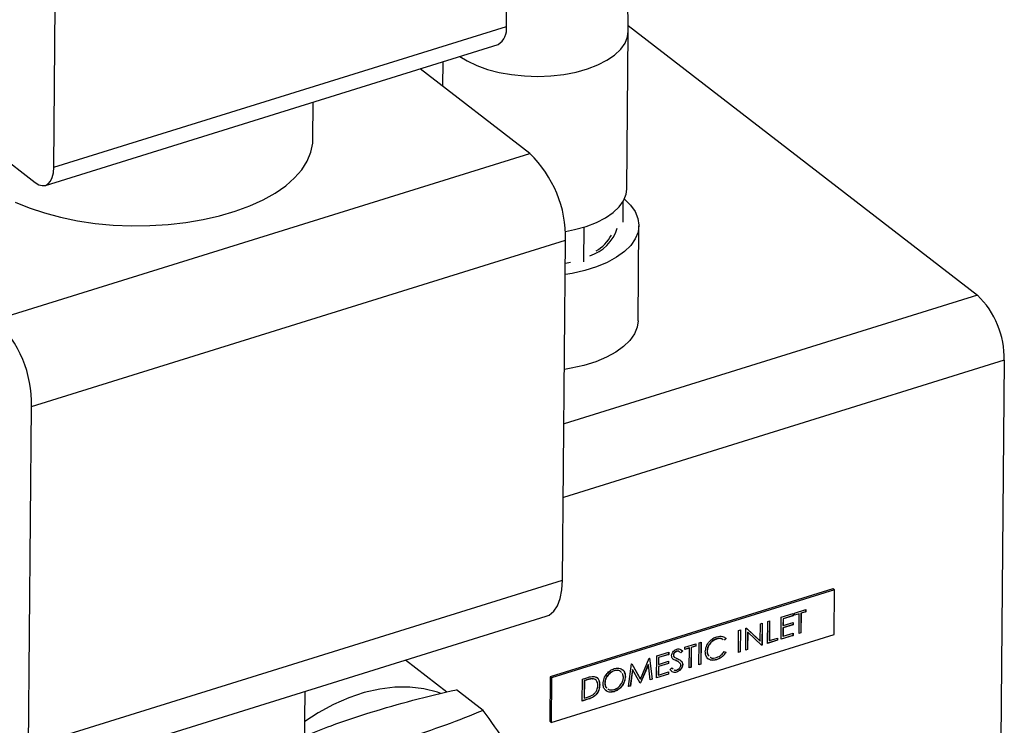
# Model space of a CAD drawing. Extents: x 19.1 to 29.8, y 0.6 to 8.7.
# Drawn here: x 24.5 to 24.6, y 4.9 to 5 of the extents above; entities that cross this region are included whole.
import ezdxf

# ---------------------------------------------------------------- set-up
doc = ezdxf.new("R2010")
doc.units = 0
doc.header["$MEASUREMENT"] = 0
doc.layers.get('0').update_dxf_attribs({"linetype": 'CONTINUOUS'})
doc.layers.add('D7', color=7, linetype='CONTINUOUS')

# ---------------------------------------------------------------- blocks, each defined once
blk = doc.blocks.new('A$C55300C0A')
at = {"color": 7, "linetype": 'CONTINUOUS'}
for p, q in [((3.344070851420952, 1.225169371134257), (3.344261742204367, 1.246490217081972)), ((3.360004239593025, 1.224559387436178), (3.359889896548665, 1.234852927109288)), ((3.249637514015276, 1.230095076458021), (3.282449238109109, 1.204770882051209)), ((3.284868100590948, 1.206760301995394), (3.28505899137437, 1.22808114794311)), ((3.284868100590948, 1.206760301995394), (3.344070851420952, 1.225169371134257)), ((3.359995943232811, 1.225306253267934), (3.405674057660477, 1.190051737333483)), ((3.359819997121207, 1.203914961080231), (3.360004303236941, 1.224500356720388)), ((3.283790630225283, 1.20439713902334), (3.34299338105528, 1.222806208162202)), ((3.335756371929442, 1.220555863381117), (3.335727632003923, 1.217345862805472)), ((3.347122554130209, 1.208551225182913), (3.332771219452496, 1.219627631541083)), ((3.318763298239226, 1.210364548329951), (3.318807357401084, 1.215285574823342)), ((3.277263308150808, 1.186828523599055), (3.347122554130209, 1.208551225182913)), ((3.359335211439536, 1.199563053622616), (3.359359844393246, 1.202314341043979)), ((3.361294755327478, 1.186704392454506), (3.361405853339569, 1.199113077454341)), ((3.35421677106816, 1.194414806396281), (3.354257443756126, 1.198957593108262)), ((3.281963875074865, 1.1754879992901), (3.351823121054267, 1.197210700873957)), ((3.351425362739384, 1.152784544701713), (3.351823121054267, 1.197210700873957)), ((3.351796396640637, 1.194225815507438), (3.352449319279103, 1.194365251643519)), ((3.405674057660477, 1.190051737333483), (3.351608506166059, 1.173240078051816)), ((3.409199482853531, 1.181546344101766), (3.351522300477171, 1.163611649797613)), ((3.409199482853531, 1.181546344101766), (3.408753719224777, 1.131758410460455)), ((3.281566116759976, 1.131061843117855), (3.281963875074865, 1.1754879992901)), ((3.281566116759976, 1.131061843117855), (3.351425362739384, 1.152784544701713)), ((3.386792714232854, 1.151663896878704), (3.349790994964096, 1.140158228666915)), ((3.386980475884187, 1.151518981831054), (3.349978756615428, 1.140013313619266)), ((3.386980475884187, 1.151518981831054), (3.386792714232854, 1.151663896878704)), ((3.386928355829127, 1.14569762343607), (3.386980475884187, 1.151518981831054)), ((3.381773316637407, 1.148486721836147), (3.38323203826242, 1.148940310679111)), ((3.383212776231048, 1.148934321158992), (3.383210324024041, 1.148660430890312)), ((3.38323203826242, 1.148940310679111), (3.383229400607817, 1.148645707521472)), ((3.279411176028646, 1.126335517173746), (3.349270422008054, 1.148058218757604)), ((3.3800042492702, 1.145072247066094), (3.380029966402631, 1.147944627853091)), ((3.380029966402631, 1.147944627853091), (3.381595423756309, 1.14843140612359)), ((3.380257302197784, 1.14774219006187), (3.38024938923396, 1.146858380588948)), ((3.381573709517923, 1.14815152633479), (3.380257302197784, 1.14774219006187)), ((3.380257302197784, 1.14774219006187), (3.380276378781559, 1.14772746669303)), ((3.380276378781559, 1.14772746669303), (3.380268465817736, 1.146843657220107)), ((3.381592786101692, 1.14813680296595), (3.380276378781559, 1.14772746669303)), ((3.381576161724936, 1.14842541660347), (3.381573709517923, 1.14815152633479)), ((3.381573709517923, 1.14815152633479), (3.381592786101692, 1.14813680296595)), ((3.381595423756309, 1.14843140612359), (3.381592786101692, 1.14813680296595)), ((3.381770678982789, 1.148192118678506), (3.381773316637407, 1.148486721836147)), ((3.382375514778538, 1.148380192101198), (3.381770678982789, 1.148192118678506)), ((3.382356438194762, 1.14839491547004), (3.381770864430393, 1.148212831567467)), ((3.382352435300717, 1.145802414471841), (3.382375514778538, 1.148380192101198)), ((3.382356438194762, 1.14839491547004), (3.382375514778538, 1.148380192101198)), ((3.3826054882283, 1.148472357467619), (3.38258240875048, 1.145894579838261)), ((3.382624564812076, 1.148457634098778), (3.382601485334256, 1.145879856469421)), ((3.383210324024041, 1.148660430890312), (3.3826054882283, 1.148472357467619)), ((3.3826054882283, 1.148472357467619), (3.382624564812076, 1.148457634098778)), ((3.383229400607817, 1.148645707521472), (3.382624564812076, 1.148457634098778)), ((3.383210324024041, 1.148660430890312), (3.383229400607817, 1.148645707521472)), ((3.374444129936094, 1.146207714478812), (3.374693179969633, 1.146285156476391)), ((3.37467391793826, 1.146279166956272), (3.374648386253426, 1.143427499058233)), ((3.374693179969633, 1.146285156476391), (3.374667462837209, 1.143412775689392)), ((3.3753790343616, 1.143634038539619), (3.375404751494031, 1.146506419326617)), ((3.375404751494031, 1.146506419326617), (3.375457007527856, 1.146522668317181)), ((3.375454543220968, 1.146521902042045), (3.377251098541798, 1.144846755251741)), ((3.375457007527856, 1.146522668317181), (3.377270175125574, 1.1448320318829)), ((3.377270175125574, 1.1448320318829), (3.377290416033688, 1.147092765879719)), ((3.377290416033688, 1.147092765879719), (3.377539466067233, 1.147170207877298)), ((3.377520204035861, 1.147164218357178), (3.377494672351027, 1.14431255045914)), ((3.377539466067233, 1.147170207877298), (3.377513748934803, 1.144297827090299)), ((3.378225320459201, 1.144519089940526), (3.378251037591625, 1.147391470727524)), ((3.378251037591625, 1.147391470727524), (3.37850008762517, 1.147468912725103)), ((3.378480825593797, 1.147462923204984), (3.378457931563574, 1.144905858464587)), ((3.37850008762517, 1.147468912725103), (3.378477008147343, 1.144891135095746)), ((3.38024675157935, 1.146563777431308), (3.380236860374566, 1.145459015590155)), ((3.381563158899482, 1.146973113704226), (3.38024675157935, 1.146563777431308)), ((3.38024675157935, 1.146563777431308), (3.380265828163125, 1.146549054062466)), ((3.38024938923396, 1.146858380588948), (3.380268465817736, 1.146843657220107)), ((3.380265828163125, 1.146549054062466), (3.380255936958349, 1.145444292221312)), ((3.381582235483265, 1.146958390335386), (3.380265828163125, 1.146549054062466)), ((3.380268465817736, 1.146843657220107), (3.381584873137868, 1.147252993493026)), ((3.381565611106502, 1.147247003972907), (3.381563158899482, 1.146973113704226)), ((3.381563158899482, 1.146973113704226), (3.381582235483265, 1.146958390335386)), ((3.381584873137868, 1.147252993493026), (3.381582235483265, 1.146958390335386)), ((3.349926636560376, 1.134191955224282), (3.386928355829127, 1.14569762343607)), ((3.371560111556164, 1.145111248230463), (3.37157918813994, 1.145096524861622)), ((3.372783719917251, 1.145186469830414), (3.372564255637158, 1.144946089044852)), ((3.372802796501027, 1.145171746461574), (3.372583332220934, 1.144931365676011)), ((3.372783719917251, 1.145186469830414), (3.372802796501027, 1.145171746461574)), ((3.374418412803664, 1.143335333691813), (3.374444129936094, 1.146207714478812)), ((3.37562920235446, 1.145981759331728), (3.37560900781137, 1.14372620390604)), ((3.375648278938236, 1.145967035962888), (3.375628084395146, 1.143711480537198)), ((3.37562920235446, 1.145981759331728), (3.375648278938236, 1.145967035962888)), ((3.37745704557895, 1.144280195206922), (3.375648278938236, 1.145967035962888)), ((3.378477008147343, 1.144891135095746), (3.379544365433944, 1.145223029371086)), ((3.379525103402571, 1.145217039850967), (3.379522651195565, 1.144943149582287)), ((3.379544365433944, 1.145223029371086), (3.37954172777934, 1.144928426213446)), ((3.381569706623878, 1.145559025336591), (3.3800042492702, 1.145072247066094)), ((3.381550630040103, 1.145573748705433), (3.38000443471779, 1.145092959955053)), ((3.380236860374566, 1.145459015590155), (3.380255936958349, 1.145444292221312)), ((3.380255936958349, 1.145444292221312), (3.381572344278482, 1.145853628494232)), ((3.381553082247109, 1.145847638974112), (3.381550630040103, 1.145573748705433)), ((3.381550630040103, 1.145573748705433), (3.381569706623878, 1.145559025336591)), ((3.381572344278482, 1.145853628494232), (3.381569706623878, 1.145559025336591)), ((3.382601485334256, 1.145879856469421), (3.382352435300717, 1.145802414471841)), ((3.38258240875048, 1.145894579838261), (3.382352620748307, 1.145823127360802)), ((3.38258240875048, 1.145894579838261), (3.382601485334256, 1.145879856469421)), ((3.366843273270291, 1.143743759532845), (3.367092172904222, 1.143530870990262)), ((3.367396934189934, 1.143722609103926), (3.367399571844544, 1.144017212261567)), ((3.368001769985668, 1.143910682526619), (3.367396934189934, 1.143722609103926)), ((3.367982693401899, 1.14392540589546), (3.367397119637531, 1.143743321992887)), ((3.367399571844544, 1.144017212261567), (3.368858293469557, 1.144470801104532)), ((3.367978690507854, 1.141332904897261), (3.368001769985668, 1.143910682526619)), ((3.367982693401899, 1.14392540589546), (3.368001769985668, 1.143910682526619)), ((3.368231743435437, 1.14400284789304), (3.368208663957617, 1.141425070263682)), ((3.368250820019213, 1.143988124524199), (3.368227740541393, 1.141410346894841)), ((3.368836579231171, 1.144190921315732), (3.368231743435437, 1.14400284789304)), ((3.368231743435437, 1.14400284789304), (3.368250820019213, 1.143988124524199)), ((3.368855655814954, 1.144176197946891), (3.368250820019213, 1.143988124524199)), ((3.368839031438192, 1.144464811584412), (3.368836579231171, 1.144190921315732)), ((3.368836579231171, 1.144190921315732), (3.368855655814954, 1.144176197946891)), ((3.368858293469557, 1.144470801104532), (3.368855655814954, 1.144176197946891)), ((3.36925951925177, 1.14173117802767), (3.369285236384201, 1.144603558814668)), ((3.369285236384201, 1.144603558814668), (3.369534286417739, 1.144681000812247)), ((3.369515024386374, 1.144675011292128), (3.369489492701533, 1.14182334339409)), ((3.369534286417739, 1.144681000812247), (3.369508569285316, 1.141808620025249)), ((3.375628084395146, 1.143711480537198), (3.3753790343616, 1.143634038539619)), ((3.37560900781137, 1.14372620390604), (3.375379219809197, 1.14365475142858)), ((3.37560900781137, 1.14372620390604), (3.375628084395146, 1.143711480537198)), ((3.377251098541798, 1.144846755251741), (3.377270175125574, 1.1448320318829)), ((3.377494672351027, 1.14431255045914), (3.377440435575863, 1.144295685557935)), ((3.377513748934803, 1.144297827090299), (3.37745704557895, 1.144280195206922)), ((3.377494672351027, 1.14431255045914), (3.377513748934803, 1.144297827090299)), ((3.37954172777934, 1.144928426213446), (3.378225320459201, 1.144519089940526)), ((3.379522651195565, 1.144943149582287), (3.378225505906798, 1.144539802829487)), ((3.378457931563574, 1.144905858464587), (3.378477008147343, 1.144891135095746)), ((3.379522651195565, 1.144943149582287), (3.37954172777934, 1.144928426213446)), ((3.361596951971933, 1.139862626342349), (3.362761014969863, 1.142574855056652)), ((3.362761014969863, 1.142574855056652), (3.362797149461343, 1.142586091060765)), ((3.362780545220701, 1.142580927979496), (3.363120927558164, 1.139843040884561)), ((3.362797149461343, 1.142586091060765), (3.36314000414194, 1.13982831751572)), ((3.363709261361464, 1.140005327795902), (3.363734978493888, 1.1428777085829)), ((3.363734978493888, 1.1428777085829), (3.365300435847566, 1.143364486853399)), ((3.36396231428904, 1.142675270791679), (3.363954401325216, 1.141791461318757)), ((3.36527872160918, 1.143084607064599), (3.36396231428904, 1.142675270791679)), ((3.36396231428904, 1.142675270791679), (3.363981390872823, 1.142660547422838)), ((3.363981390872823, 1.142660547422838), (3.363973477908999, 1.141776737949916)), ((3.365297798192955, 1.143069883695758), (3.363981390872823, 1.142660547422838)), ((3.3652811738162, 1.143358497333279), (3.36527872160918, 1.143084607064599)), ((3.36527872160918, 1.143084607064599), (3.365297798192955, 1.143069883695758)), ((3.365300435847566, 1.143364486853399), (3.365297798192955, 1.143069883695758)), ((3.3658886213599, 1.142468519325443), (3.365818566408443, 1.142515145141045)), ((3.365916539539889, 1.142993743646501), (3.365935616123664, 1.142979020277659)), ((3.36632672536031, 1.143483929111686), (3.366345801944085, 1.143469205742845)), ((3.367092172904222, 1.143530870990262), (3.366865445664146, 1.143284215226331)), ((3.367111249487998, 1.143516147621422), (3.366884522247922, 1.143269491857491)), ((3.367092172904222, 1.143530870990262), (3.367111249487998, 1.143516147621422)), ((3.370320632762464, 1.143511109081389), (3.37033970934624, 1.143496385712547)), ((3.372570143947897, 1.143458349887807), (3.372786532681502, 1.143355218788385)), ((3.374667462837209, 1.143412775689392), (3.374418412803664, 1.143335333691813)), ((3.374648386253426, 1.143427499058233), (3.37441859825126, 1.143356046580775)), ((3.374648386253426, 1.143427499058233), (3.374667462837209, 1.143412775689392)), ((3.336298807361992, 1.138162944650206), (3.330885054204671, 1.142341296785385)), ((3.360044668010801, 1.138865824117233), (3.360436733295245, 1.141852120699778)), ((3.360560026791177, 1.141112391504651), (3.360276309206327, 1.138958508068459)), ((3.360436733295245, 1.141852120699778), (3.360472311871469, 1.14186318384229)), ((3.360463119153884, 1.141860325370831), (3.361577875388164, 1.139877349711189)), ((3.360472311871469, 1.14186318384229), (3.361596951971933, 1.139862626342349)), ((3.360560026791177, 1.141112391504651), (3.36057910337496, 1.141097668135811)), ((3.362623542998584, 1.141749450595971), (3.361603278916277, 1.139371128711812)), ((3.36264261958236, 1.141734727227131), (3.36162235550006, 1.13935640534297)), ((3.362623542998584, 1.141749450595971), (3.36264261958236, 1.141734727227131)), ((3.362889842277895, 1.139750529794937), (3.36264261958236, 1.141734727227131)), ((3.363951763670613, 1.141496858161116), (3.36394187246583, 1.140392096319962)), ((3.365268170990753, 1.141906194434035), (3.363951763670613, 1.141496858161116)), ((3.363951763670613, 1.141496858161116), (3.363970840254382, 1.141482134792274)), ((3.363954401325216, 1.141791461318757), (3.363973477908999, 1.141776737949916)), ((3.363970840254382, 1.141482134792274), (3.363960949049606, 1.140377372951122)), ((3.365287247574528, 1.141891471065194), (3.363970840254382, 1.141482134792274)), ((3.363973477908999, 1.141776737949916), (3.365289885229132, 1.142186074222836)), ((3.365270623197759, 1.142180084702715), (3.365268170990753, 1.141906194434035)), ((3.365268170990753, 1.141906194434035), (3.365287247574528, 1.141891471065194)), ((3.365289885229132, 1.142186074222836), (3.365287247574528, 1.141891471065194)), ((3.365493151229856, 1.141112592032422), (3.365729050839107, 1.1413311150168)), ((3.365709974255324, 1.14134583838564), (3.365849595897515, 1.141210902805736)), ((3.365729050839107, 1.1413311150168), (3.365868672481291, 1.141196179436895)), ((3.366269807102398, 1.142265851509319), (3.366288883686174, 1.142251128140478)), ((3.366785106685619, 1.141948687735398), (3.366729607974605, 1.141988897081506)), ((3.367112028586178, 1.141785823122773), (3.367131105169953, 1.141771099753933)), ((3.368227740541393, 1.141410346894841), (3.367978690507854, 1.141332904897261)), ((3.368208663957617, 1.141425070263682), (3.367978875955444, 1.141353617786223)), ((3.368208663957617, 1.141425070263682), (3.368227740541393, 1.141410346894841)), ((3.369508569285316, 1.141808620025249), (3.36925951925177, 1.14173117802767)), ((3.369489492701533, 1.14182334339409), (3.369259704699367, 1.14175189091663)), ((3.369489492701533, 1.14182334339409), (3.369508569285316, 1.141808620025249)), ((3.371554614369657, 1.142392046316744), (3.371573690953426, 1.142377322947903)), ((3.349790994964096, 1.140158228666915), (3.349738874909043, 1.134336870271931)), ((3.349978756615428, 1.140013313619266), (3.349790994964096, 1.140158228666915)), ((3.349978756615428, 1.140013313619266), (3.349926636560376, 1.134191955224282)), ((3.353996310053411, 1.136985089890307), (3.354022027185835, 1.139857470677305)), ((3.354022027185835, 1.139857470677305), (3.354582389761305, 1.140031715171859)), ((3.355296542000048, 1.139900321454447), (3.355315618583816, 1.139885598085606)), ((3.358158106626306, 1.140943900735725), (3.358177183210081, 1.140929177366883)), ((3.359381549083849, 1.140093540993394), (3.359272437814298, 1.140584949891475)), ((3.359611517381943, 1.140185130963022), (3.359630593965719, 1.140170407594181)), ((3.36057910337496, 1.141097668135811), (3.360295385790103, 1.138943784699618)), ((3.361566208059457, 1.139338946321195), (3.36057910337496, 1.141097668135811)), ((3.361577875388164, 1.139877349711189), (3.361596951971933, 1.139862626342349)), ((3.363120927558164, 1.139843040884561), (3.362887364711796, 1.13977041462097)), ((3.36314000414194, 1.13982831751572), (3.362889842277895, 1.139750529794937)), ((3.363120927558164, 1.139843040884561), (3.36314000414194, 1.13982831751572)), ((3.365274718715142, 1.140492106066399), (3.363709261361464, 1.140005327795902)), ((3.365255642131359, 1.140506829435241), (3.363709446809054, 1.140026040684861)), ((3.36394187246583, 1.140392096319962), (3.363960949049606, 1.140377372951122)), ((3.363960949049606, 1.140377372951122), (3.365277356369745, 1.140786709224041)), ((3.365258094338373, 1.140780719703921), (3.365255642131359, 1.140506829435241)), ((3.365255642131359, 1.140506829435241), (3.365274718715142, 1.140492106066399)), ((3.365277356369745, 1.140786709224041), (3.365274718715142, 1.140492106066399)), ((3.366312333529748, 1.140761961412339), (3.366331410113517, 1.140747238043498)), ((3.354249362980994, 1.139655032886084), (3.354228921157784, 1.137371858414368)), ((3.35426843956477, 1.139640309517244), (3.35424799774156, 1.137357135045526)), ((3.35444448923495, 1.139715707308295), (3.354249362980994, 1.139655032886084)), ((3.354249362980994, 1.139655032886084), (3.35426843956477, 1.139640309517244)), ((3.354463565818733, 1.139700983939455), (3.35426843956477, 1.139640309517244)), ((3.35444448923495, 1.139715707308295), (3.354463565818733, 1.139700983939455)), ((3.356266796358767, 1.13910779477546), (3.35628587294255, 1.139093071406618)), ((3.356943010828722, 1.139342736545243), (3.356962087412498, 1.139328013176401)), ((3.360295385790103, 1.138943784699618), (3.360044668010801, 1.138865824117233)), ((3.360276309206327, 1.138958508068459), (3.360047495214197, 1.138887358458988)), ((3.360276309206327, 1.138958508068459), (3.360295385790103, 1.138943784699618)), ((3.361603278916277, 1.139371128711812), (3.361556337677641, 1.139356532354456)), ((3.36162235550006, 1.13935640534297), (3.361566208059457, 1.139338946321195)), ((3.361603278916277, 1.139371128711812), (3.36162235550006, 1.13935640534297)), ((3.317581780200115, 1.119983632730418), (3.317745372894166, 1.13825551870385)), ((3.341043291102267, 1.135764794564837), (3.337545379656262, 1.138464493892523)), ((3.354856310950481, 1.137252506788198), (3.353996310053411, 1.136985089890307)), ((3.354837234366698, 1.137267230157039), (3.353996495501008, 1.137005802779268)), ((3.354228921157784, 1.137371858414368), (3.35424799774156, 1.137357135045526)), ((3.35424799774156, 1.137357135045526), (3.354566537181782, 1.137456184743324)), ((3.354837234366698, 1.137267230157039), (3.354856310950481, 1.137252506788198)), ((3.358143714795744, 1.138221933036378), (3.358162791379527, 1.138207209667536)), ((3.349926636560376, 1.134191955224282), (3.349738874909043, 1.134336870271931))]:
    blk.add_line(p, q, dxfattribs=at)
at = {"color": 7, "linetype": 'CONTINUOUS', "flags": 128}
for points in [[(3.33798720732927, 1.221249540660248), (3.33893417583036, 1.220658882930377), (3.340183123821916, 1.220062234191245), (3.341589144108838, 1.219558139174619), (3.343123614172725, 1.219156859801344), (3.344755296628115, 1.218866564962268), (3.346450975125606, 1.218693164223173), (3.348176130540907, 1.21864018752306), (3.349895643684718, 1.218708713314771), (3.351574510228083, 1.2188973466108), (3.353178553289638, 1.219202247381212), (3.354675119178339, 1.219617208725584), (3.356033742128403, 1.220133783227593), (3.357226764494541, 1.220741454920057), (3.358229899781747, 1.221427853359697), (3.359022727048391, 1.222179005453692), (3.359589106617648, 1.222979619911551), (3.359917508634794, 1.223813398531695), (3.360004239593025, 1.224559387436178)], [(3.33798720732927, 1.221249540660248), (3.33893417583036, 1.220658882930377), (3.340183123821916, 1.220062234191245), (3.341589144108838, 1.219558139174619), (3.343123614172725, 1.219156859801344), (3.344755296628115, 1.218866564962268), (3.346450975125606, 1.218693164223173), (3.348176130540907, 1.21864018752306), (3.349895643684718, 1.218708713314771), (3.351574510228083, 1.2188973466108), (3.353178553289638, 1.219202247381212), (3.354675119178339, 1.219617208725584), (3.356033742128403, 1.220133783227593), (3.357226764494541, 1.220741454920057), (3.358229899781747, 1.221427853359697), (3.359022727048391, 1.222179005453692), (3.359589106617648, 1.222979619911551), (3.359917508634794, 1.223813398531695), (3.360004303236941, 1.224500356720388)], [(3.279801051092619, 1.202216157007526), (3.281649261587219, 1.201452615515949), (3.283644303110449, 1.20078575048329), (3.285765027725866, 1.200222630844794), (3.287988955224968, 1.199769225808715), (3.290292511423011, 1.199430341581228), (3.292651278051252, 1.199209570419451), (3.295040251596618, 1.19910925255262), (3.297434108345229, 1.199130451375077), (3.299807472820049, 1.199272942174034), (3.302135186767188, 1.199535214511575), (3.304392575839756, 1.199914488235671), (3.306555711152015, 1.200406742950499), (3.308601662931522, 1.201006760633622), (3.310508743580449, 1.201708180948332), (3.312256737569484, 1.2025035686648), (3.313827115727491, 1.203384492475361), (3.315203231655346, 1.204341614368477), (3.316370498181854, 1.205364788613976), (3.317316541991474, 1.206443169310321), (3.318031334784465, 1.207565325353859), (3.318507299579394, 1.20871936161137), (3.318739391031045, 1.209893045011433), (3.318763298239226, 1.210364548329951)], [(3.282449238109109, 1.204770882051209), (3.28291510408139, 1.204485423027024), (3.283364384812259, 1.204358112676776), (3.28377981469518, 1.204393843465833), (3.284145428992723, 1.204591242280005), (3.28444717735249, 1.204942723193566), (3.284673463754217, 1.205434778992124), (3.284815592138401, 1.206048500247285), (3.284868100590948, 1.206760301995394)], [(3.35178156619962, 1.198374432672698), (3.35299424717391, 1.198616851741055), (3.354490813062597, 1.199031813085427), (3.355849436012669, 1.199548387587436), (3.3570424583788, 1.200156059279899), (3.35804559366602, 1.200842457719539), (3.358838420932656, 1.201593609813534), (3.35940480050192, 1.202394224271393), (3.35973320251906, 1.203228002891538), (3.359819997121207, 1.203914961080231)], [(3.3595058234052, 1.20259229636737), (3.360292990301403, 1.201820723662358), (3.360902264633857, 1.200963390559544), (3.361275440975099, 1.200075232877795), (3.361405859984487, 1.199172099811986), (3.361291194331706, 1.19827010779307), (3.360933490228049, 1.197385352889992), (3.360339130911719, 1.19653362357496), (3.359518722738798, 1.195730118977779), (3.358486905912564, 1.194989177657019), (3.357262093228726, 1.194324021728103), (3.355866141498652, 1.19374652091434), (3.354323961514027, 1.193266980731434), (3.352663073513206, 1.192893958585308), (3.351783160498641, 1.192747453171436)], [(3.361294755327478, 1.186704392454506), (3.361180096319615, 1.185861422793235), (3.360822392215965, 1.184976667890159), (3.360228032899627, 1.184124938575127), (3.359407624726707, 1.183321433977945), (3.358375807900472, 1.182580492657185), (3.357150995216642, 1.181915336728269), (3.35575504348656, 1.181337835914506), (3.354212863501928, 1.180858295731599), (3.352551975501115, 1.180485273585474), (3.351672062486557, 1.180338768171603)], [(3.349270422008054, 1.148058218757604), (3.34966923013998, 1.148231730238279), (3.350265512800021, 1.148722149443654), (3.350752128827359, 1.149447843001238), (3.351114292640233, 1.150386761079502), (3.35134100007447, 1.151510375127754), (3.351425362739384, 1.152784544701713)], [(3.335476736029214, 1.137990186896338), (3.335065263115368, 1.138128837010142), (3.333289815914668, 1.138568732258727), (3.331423261482612, 1.138785670377613), (3.329485385760528, 1.138777351768773), (3.32749673071315, 1.13854386461153), (3.325478376578708, 1.138087683927835), (3.323451718413125, 1.13741364534642), (3.321438239297137, 1.136528893843929), (3.319459282610268, 1.135442808006389), (3.317709885131976, 1.134291843260036)]]:
    blk.add_lwpolyline(points, dxfattribs=at)
at = {"color": 7, "linetype": 'CONTINUOUS'}
for centre, radius, start, end in [((3.341725628905252, 1.224811447004972), 0.002372378201397035, 302.3018939294712, 8.677431484728762), ((3.336535596182152, 1.197518568186351), 0.01529062454570289, 358.8463067916121, 46.18101352482589), ((3.353326938953913, 1.200418013299129), 0.005482158074726546, 287.6858885879917, 342.6467994723318), ((3.353217574359419, 1.200389542466625), 0.005230802882226553, 299.5046993621826, 331.2446666757144), ((3.397621523256788, 1.181730690424128), 0.01157942710112879, 359.087803535611, 45.93951678082561), ((3.266676350202744, 1.175795866602492), 0.01529062454570723, 358.8463067916176, 46.18101352481457)]:
    blk.add_arc(centre, radius, start, end, dxfattribs=at)
for points, knots in [([(3.370090834469451, 1.143438507205905), (3.370118193430599, 1.143671529873332), (3.370172916822163, 1.144137621791383), (3.370587863485831, 1.144758394122798), (3.371084598670237, 1.145197352722742), (3.371426374785564, 1.145329729802905), (3.371597391421645, 1.145395968144112)], [0, 0, 0, 0, 0.2795118744099431, 0.5590796256046832, 0.7793739356691789, 1, 1, 1, 1]), ([(3.371560111556164, 1.145111248230463), (3.371382699539602, 1.145035155412972), (3.371027997785369, 1.144883022223963), (3.370611968883317, 1.144442773662704), (3.370362381370867, 1.143956333224216), (3.370334552076038, 1.143659550303555), (3.370320632762464, 1.143511109081389)], [0, 0, 0, 0, 0.279855840675978, 0.5595187944041325, 0.7796855413573314, 1, 1, 1, 1]), ([(3.37157918813994, 1.145096524861622), (3.371401776123378, 1.145020432044132), (3.371047074369145, 1.144868298855122), (3.370631045467093, 1.144428050293864), (3.370381457954643, 1.143941609855374), (3.370353628659814, 1.143644826934714), (3.37033970934624, 1.143496385712547)], [0, 0, 0, 0, 0.2798558406759787, 0.5595187944041331, 0.7796855413573317, 1, 1, 1, 1]), ([(3.372395420265576, 1.145021650221628), (3.372287570293594, 1.145088284008851), (3.37205223401196, 1.145233683654566), (3.37173303043523, 1.145154268816183), (3.371560111556164, 1.145111248230463)], [0, 0, 0, 0, 0.4582802584975185, 1, 1, 1, 1]), ([(3.372414496849359, 1.145006926852788), (3.372306646877377, 1.145073560640011), (3.372071310595729, 1.145218960285725), (3.371752107019006, 1.145139545447343), (3.37157918813994, 1.145096524861622)], [0, 0, 0, 0, 0.4582802584975194, 1, 1, 1, 1]), ([(3.371597391421645, 1.145395968144112), (3.371863561491296, 1.145448300063069), (3.372339275897886, 1.145541830668539), (3.372661057167733, 1.145284914006669), (3.372802796501027, 1.145171746461573)], [0, 0, 0, 0, 0.5595165207575974, 1, 1, 1, 1]), ([(3.36568645790507, 1.142889494947442), (3.365699392925876, 1.142995218751879), (3.365725248769429, 1.143206550313641), (3.365916794068482, 1.143486924419421), (3.366144484677136, 1.143679961590983), (3.366298980120376, 1.143741619850085), (3.366376235361358, 1.143772451980573)], [0, 0, 0, 0, 0.279552625622455, 0.5587984019499319, 0.779377727487263, 1, 1, 1, 1]), ([(3.366376235361358, 1.143772451980573), (3.366461601709972, 1.143790385690231), (3.366632334810248, 1.143826253194224), (3.366898288232292, 1.143740387884351), (3.367030431678394, 1.143601245761995), (3.367111249487998, 1.143516147621422)], [0, 0, 0, 0, 0.2797499242147518, 0.5595011693086785, 0.9999999999999999, 0.9999999999999999, 0.9999999999999999, 0.9999999999999999]), ([(3.365837642992219, 1.142500421772204), (3.365789406484978, 1.142559723407195), (3.365703245318159, 1.142665649361581), (3.365691588683866, 1.142821080464586), (3.36568645790507, 1.142889494947442)], [0, 0, 0, 0, 0.5598404596406685, 1, 1, 1, 1]), ([(3.366288883686174, 1.142251128140478), (3.366198999326116, 1.142289173443408), (3.366038609739277, 1.142357061454343), (3.365899009490036, 1.142456645770637), (3.365837642992219, 1.142500421772204)], [0, 0, 0, 0, 0.5604126915225411, 1, 1, 1, 1]), ([(3.36632672536031, 1.143483929111686), (3.366270340889969, 1.143461919828626), (3.36615769610323, 1.14341794972512), (3.366021387809724, 1.143286279188175), (3.365931375891741, 1.143135581714519), (3.365921485673901, 1.1430410295359), (3.365916539539889, 1.142993743646501)], [0, 0, 0, 0, 0.2802742650356741, 0.5599313893784383, 0.7799200827089038, 1, 1, 1, 1]), ([(3.365916539539889, 1.142993743646501), (3.365919432932486, 1.142954668493203), (3.365925218490631, 1.142876534757927), (3.36598413904747, 1.142763078684135), (3.366053628446664, 1.142711201079575), (3.366096112831656, 1.14267948418246)], [0, 0, 0, 0, 0.2799464048566875, 0.5597740877081823, 1, 1, 1, 1]), ([(3.366345801944085, 1.143469205742845), (3.366289417473752, 1.143447196459784), (3.366176772687005, 1.143403226356279), (3.366040464393492, 1.143271555819333), (3.365950452475516, 1.143120858345679), (3.365940562257677, 1.143026306167059), (3.365935616123664, 1.142979020277659)], [0, 0, 0, 0, 0.2802742650356715, 0.5599313893784363, 0.7799200827089039, 1, 1, 1, 1]), ([(3.365935616123664, 1.142979020277659), (3.365938509516262, 1.142939945124362), (3.365944295074407, 1.142861811389086), (3.366003215631252, 1.142748355315293), (3.36607270503044, 1.142696477710733), (3.366115189415439, 1.142664760813619)], [0, 0, 0, 0, 0.2799464048566714, 0.5597740877081933, 1, 1, 1, 1]), ([(3.366269807102398, 1.142265851509319), (3.366178654632719, 1.142301963398569), (3.366075883642068, 1.14234267819923), (3.365986248275675, 1.142403420129447), (3.365976114770312, 1.142410287158616)], [0, 0, 0, 0, 0.8869474653816813, 1, 1, 1, 1]), ([(3.366115189415439, 1.142664760813619), (3.366183154586949, 1.142631046519503), (3.366304541388047, 1.142570832291795), (3.366430301758669, 1.142518020782592), (3.366485648170922, 1.14249477874263)], [0, 0, 0, 0, 0.5599057797397021, 1, 1, 1, 1]), ([(3.366759476223564, 1.143365790805487), (3.366712879058568, 1.143411724874398), (3.366635290366823, 1.143488209448383), (3.366475077445479, 1.143517838642484), (3.366376185234884, 1.143495234386825), (3.36632672536031, 1.143483929111686)], [0, 0, 0, 0, 0.4290814425772396, 0.7144612292905986, 1, 1, 1, 1]), ([(3.366778552807332, 1.143351067436646), (3.366731955642344, 1.143397001505558), (3.366654366950598, 1.143473486079542), (3.366494154029255, 1.143503115273641), (3.366395261818667, 1.143480511017985), (3.366345801944085, 1.143469205742845)], [0, 0, 0, 0, 0.4290814425772367, 0.7144612292905954, 1, 1, 1, 1]), ([(3.366485648170922, 1.14249477874263), (3.366658394951287, 1.14241551747826), (3.366899044479069, 1.142305100451667), (3.367102268423714, 1.142023532920878), (3.367121499509722, 1.14185518646793), (3.367131105169953, 1.141771099753933)], [0, 0, 0, 0, 0.5601153992619313, 0.7802837543288855, 1, 1, 1, 1]), ([(3.370433558853776, 1.14252372230957), (3.370320305908336, 1.142661989550168), (3.370117717097884, 1.142909324360668), (3.370099061190473, 1.143276564721405), (3.370090834469451, 1.143438507205905)], [0, 0, 0, 0, 0.5590286313439939, 1, 1, 1, 1]), ([(3.370320632762464, 1.143511109081389), (3.370331134021981, 1.143322736702753), (3.370346286938855, 1.143050922546373), (3.370525778915102, 1.14291375312999), (3.370580879538963, 1.142871644727296)], [0, 0, 0, 0, 0.6930190139650881, 1, 1, 1, 1]), ([(3.37033970934624, 1.143496385712547), (3.37035021060575, 1.143308013333912), (3.370365363522637, 1.143036199177531), (3.370544855498878, 1.142899029761149), (3.370599956122732, 1.142856921358454)], [0, 0, 0, 0, 0.6930190139650676, 1, 1, 1, 1]), ([(3.371554614369657, 1.142392046316744), (3.371309344665647, 1.142337231394539), (3.37087120939583, 1.142239313264669), (3.370554081032111, 1.142447015780112), (3.370414482270007, 1.142538445678412)], [0, 0, 0, 0, 0.559803606113093, 1, 1, 1, 1]), ([(3.371573690953426, 1.142377322947903), (3.371328421249416, 1.142322508025699), (3.370890285979598, 1.142224589895828), (3.37057315761588, 1.142432292411271), (3.370433558853776, 1.14252372230957)], [0, 0, 0, 0, 0.5598036061130816, 1, 1, 1, 1]), ([(3.370729916712506, 1.142736330552804), (3.370748726730397, 1.142717281792139), (3.370853295036781, 1.142611386271268), (3.371160300179369, 1.142579698351491), (3.371436466504186, 1.14264082139059), (3.371574660862279, 1.142671407520738)], [0, 0, 0, 0, 0.09875848660362654, 0.5490163671573846, 0.9999999999999999, 0.9999999999999999, 0.9999999999999999, 0.9999999999999999]), ([(3.372767456097726, 1.143369942157226), (3.372680977640385, 1.143241900063704), (3.372508028584626, 1.142985827512754), (3.372094356829436, 1.142613763542955), (3.371759186891985, 1.142476081306744), (3.371554614369657, 1.142392046316744)], [0, 0, 0, 0, 0.2804102852910093, 0.5607950877120494, 1, 1, 1, 1]), ([(3.372786532681502, 1.143355218788385), (3.372700054224168, 1.143227176694864), (3.372527105168402, 1.142971104143913), (3.372113433413219, 1.142599040174114), (3.371778263475761, 1.142461357937901), (3.371573690953426, 1.142377322947903)], [0, 0, 0, 0, 0.2804102852910035, 0.5607950877120357, 1, 1, 1, 1]), ([(3.371574660862279, 1.142671407520738), (3.371789488315898, 1.142765232399101), (3.372173951690257, 1.142933144966723), (3.372448850816852, 1.143297559897364), (3.372570143947897, 1.143458349887807)], [0, 0, 0, 0, 0.5587722211064955, 1, 1, 1, 1]), ([(3.356713027075621, 1.139249420385237), (3.35674064337617, 1.139479019983159), (3.356795862627521, 1.139938108190326), (3.357180185194444, 1.1405610468209), (3.357662334898244, 1.141010924184605), (3.357999180817941, 1.14115029670705), (3.358167590729117, 1.141219977569286)], [0, 0, 0, 0, 0.2797310214259313, 0.559326820594752, 0.7796804810103303, 0.9999999999999999, 0.9999999999999999, 0.9999999999999999, 0.9999999999999999]), ([(3.358167590729117, 1.141219977569286), (3.358384839531141, 1.141263981792128), (3.35881920034511, 1.141351962530682), (3.35930184216096, 1.141095534206327), (3.359592513009659, 1.140686908765539), (3.359617896161382, 1.140342630970167), (3.359630593965719, 1.140170407594181)], [0, 0, 0, 0, 0.2797673046326119, 0.5593584545915856, 0.7795711034229511, 1, 1, 1, 1]), ([(3.359130358341368, 1.141128547045756), (3.359184312071399, 1.141106555822461), (3.359377015725677, 1.141028010945418), (3.359568073338764, 1.140692298359874), (3.359597031297113, 1.140354242063093), (3.359611517381943, 1.140185130963022)], [0, 0, 0, 0, 0.1627122580435482, 0.581150676779954, 1, 1, 1, 1]), ([(3.366331410113517, 1.140747238043498), (3.366228829388533, 1.140725955114077), (3.366023702341693, 1.140683396393023), (3.365709345776118, 1.140801547312161), (3.365575186212837, 1.140994566167404), (3.365493151229856, 1.141112592032422)], [0, 0, 0, 0, 0.2798798232940273, 0.5596657815356193, 0.9999999999999999, 0.9999999999999999, 0.9999999999999999, 0.9999999999999999]), ([(3.366641560209516, 1.142053590729843), (3.366596481037234, 1.142088804567847), (3.366484060779769, 1.142176622256904), (3.366350069493222, 1.142232424997261), (3.366269807102398, 1.142265851509319)], [0, 0, 0, 0, 0.4009879829706667, 1, 1, 1, 1]), ([(3.366660636793291, 1.142038867361003), (3.366615557621003, 1.142074081199007), (3.366503137363551, 1.142161898888063), (3.366369146076991, 1.142217701628421), (3.366288883686174, 1.142251128140478)], [0, 0, 0, 0, 0.4009879829706667, 1, 1, 1, 1]), ([(3.367112028586178, 1.141785823122773), (3.367095466605363, 1.141663512676115), (3.367062299976695, 1.141418576686152), (3.36683820582472, 1.141099317869166), (3.366580565109359, 1.140867717285314), (3.366401770142424, 1.140797223655), (3.366312333529748, 1.140761961412339)], [0, 0, 0, 0, 0.2791829157711599, 0.5590850636575965, 0.7794460377649941, 1, 1, 1, 1]), ([(3.367131105169953, 1.141771099753933), (3.367114543189139, 1.141648789307275), (3.367081376560463, 1.14140385331731), (3.366857282408496, 1.141084594500327), (3.366599641693128, 1.140852993916473), (3.3664208467262, 1.140782500286159), (3.366331410113517, 1.140747238043498)], [0, 0, 0, 0, 0.2791829157711598, 0.5590850636575976, 0.7794460377649953, 1, 1, 1, 1]), ([(3.366334047768134, 1.141041841201139), (3.366408719210654, 1.141072781566975), (3.366557954196097, 1.141134617590075), (3.366741250253376, 1.141307379463521), (3.366858492705838, 1.141508870384931), (3.366874226924025, 1.141634762273166), (3.3668820911981, 1.141697685533899)], [0, 0, 0, 0, 0.280276382363223, 0.560147767693977, 0.7801531370642062, 1, 1, 1, 1]), ([(3.3668820911981, 1.141697685533899), (3.366875776883916, 1.141752790417018), (3.366864480954263, 1.141851369750671), (3.36680939856025, 1.14191890432669), (3.366785106685619, 1.141948687735398)], [0, 0, 0, 0, 0.5589902170859872, 1, 1, 1, 1]), ([(3.366919533770215, 1.142229607570708), (3.366927308029233, 1.142225023328984), (3.366998360552557, 1.142183125838673), (3.367079236911437, 1.142032990313441), (3.367101105520049, 1.141868155714495), (3.367112028586178, 1.141785823122773)], [0, 0, 0, 0, 0.05793002924167909, 0.5294491400990009, 1, 1, 1, 1]), ([(3.355296542000048, 1.139900321454447), (3.355138866263374, 1.139879998023238), (3.354857072037206, 1.139843676483276), (3.354570647278862, 1.139754837249505), (3.35444448923495, 1.139715707308295)], [0, 0, 0, 0, 0.559542112773084, 0.9999999999999999, 0.9999999999999999, 0.9999999999999999, 0.9999999999999999]), ([(3.355315618583816, 1.139885598085606), (3.355157942847143, 1.139865274654396), (3.354876148620981, 1.139828953114434), (3.354589723862638, 1.139740113880664), (3.354463565818733, 1.139700983939455)], [0, 0, 0, 0, 0.5595421127730629, 1, 1, 1, 1]), ([(3.354582389761305, 1.140031715171859), (3.354749172675739, 1.140083387492874), (3.355046763000487, 1.140175586282196), (3.355335233485889, 1.140193904608593), (3.355462032222306, 1.140201956526406)], [0, 0, 0, 0, 0.5604446803914132, 1, 1, 1, 1]), ([(3.355798745267805, 1.13970194535634), (3.355797003962806, 1.139704989329599), (3.355749996365468, 1.139787163256396), (3.355575389813694, 1.139870089840264), (3.355389515371456, 1.139890241636868), (3.355296542000048, 1.139900321454447)], [0, 0, 0, 0, 0.01886384602627935, 0.509241104065343, 1, 1, 1, 1]), ([(3.356036828060681, 1.139016204805832), (3.356029064735068, 1.139147848818578), (3.356013554491028, 1.139410858624752), (3.355844349954552, 1.139695682424517), (3.355601263561823, 1.139861359221851), (3.35541085826415, 1.139877516369443), (3.355315618583816, 1.139885598085605)], [0, 0, 0, 0, 0.2801783841548046, 0.5597646332178838, 0.7797966962298126, 1, 1, 1, 1]), ([(3.355462032222306, 1.140201956526406), (3.355602639894258, 1.140175052326028), (3.355883948868609, 1.140121226009808), (3.356222953920607, 1.139743734425894), (3.356262025752741, 1.139339681796318), (3.35628587294255, 1.139093071406618)], [0, 0, 0, 0, 0.2802640614327548, 0.5607147502644991, 1, 1, 1, 1]), ([(3.355830342222106, 1.140100040291809), (3.355834237313879, 1.140098894334891), (3.355971684593925, 1.140058456606863), (3.356193887873722, 1.139741173665083), (3.356239163022657, 1.139347854238145), (3.356266796358767, 1.13910779477546)], [0, 0, 0, 0, 0.0112367910679297, 0.396516041661552, 1, 1, 1, 1]), ([(3.358158106626306, 1.140943900735725), (3.357982713342885, 1.140865878560814), (3.357631866915689, 1.140709807582637), (3.357228157470146, 1.140265307165219), (3.356984617911849, 1.139783665397339), (3.356956881725168, 1.139489732633122), (3.356943010828722, 1.139342736545243)], [0, 0, 0, 0, 0.2796270501988206, 0.5593495349124491, 0.7796302339295244, 1, 1, 1, 1]), ([(3.358177183210081, 1.140929177366883), (3.358001789926661, 1.140851155191972), (3.357650943499465, 1.140695084213796), (3.357247234053915, 1.140250583796377), (3.357003694495631, 1.139768942028499), (3.356975958308944, 1.139475009264282), (3.356962087412498, 1.139328013176401)], [0, 0, 0, 0, 0.2796270501988214, 0.5593495349124489, 0.7796302339295245, 1, 1, 1, 1]), ([(3.359611517381943, 1.140185130963022), (3.359585117430925, 1.139954673276459), (3.359532309767957, 1.139493690154422), (3.359132631468022, 1.138876637378961), (3.358651493580311, 1.13842445057021), (3.358313012395527, 1.138289454038502), (3.358143714795744, 1.138221933036378)], [0, 0, 0, 0, 0.279630357503005, 0.5593429194732367, 0.7795972437648349, 1, 1, 1, 1]), ([(3.35815542255957, 1.138498701316347), (3.358331856481712, 1.138574294760623), (3.358684553888359, 1.138725408624849), (3.359095652313307, 1.139166921067656), (3.35933942025099, 1.139651066041512), (3.359367504411125, 1.139946031189207), (3.359381549083849, 1.140093540993394)], [0, 0, 0, 0, 0.2798296689869581, 0.5593890185831915, 0.7796538333459441, 1, 1, 1, 1]), ([(3.359097667519407, 1.140747804635315), (3.359044416843147, 1.140808539897372), (3.358911237185183, 1.140960438464591), (3.358567044315805, 1.141025886769289), (3.358294385950011, 1.140971222749553), (3.358158106626306, 1.140943900735723)], [0, 0, 0, 0, 0.249944271679981, 0.6251092934613753, 0.9999999999999999, 0.9999999999999999, 0.9999999999999999, 0.9999999999999999]), ([(3.359630593965719, 1.140170407594181), (3.359604194014707, 1.139939949907617), (3.35955138635174, 1.139478966785581), (3.359151708051797, 1.138861914010119), (3.35867057016408, 1.13840972720137), (3.358332088979303, 1.138274730669662), (3.358162791379527, 1.138207209667536)], [0, 0, 0, 0, 0.2796303575030051, 0.5593429194732364, 0.7795972437648347, 1, 1, 1, 1]), ([(3.35911674410319, 1.140733081266474), (3.35906349342693, 1.140793816528531), (3.358930313768951, 1.140945715095749), (3.358586120899574, 1.141011163400449), (3.358313462533786, 1.140956499380712), (3.358177183210081, 1.140929177366883)], [0, 0, 0, 0, 0.2499442716799802, 0.625109293461375, 1, 1, 1, 1]), ([(3.366312333529748, 1.140761961412339), (3.366210619453874, 1.140741692880712), (3.366007225414606, 1.140701162615044), (3.365773999614106, 1.140771895256431), (3.365689779078352, 1.140880986444796), (3.365660714941683, 1.140918633334366)], [0, 0, 0, 0, 0.3958157006624453, 0.7914986541298261, 1, 1, 1, 1]), ([(3.365996278950817, 1.141072855769486), (3.366000253473835, 1.141068837830126), (3.366040232710255, 1.141028421874101), (3.366160894422464, 1.141010382428767), (3.36627635118964, 1.141031358795948), (3.366334047768134, 1.141041841201139)], [0, 0, 0, 0, 0.05233471238444923, 0.5264284113649046, 0.9999999999999999, 0.9999999999999999, 0.9999999999999999, 0.9999999999999999]), ([(3.356266796358767, 1.13910779477546), (3.356244568934144, 1.138885823750921), (3.356200193450285, 1.13844267427299), (3.355836197489495, 1.137816959022602), (3.35532884272228, 1.137435417629342), (3.355001493689286, 1.137323426029127), (3.354837234366698, 1.137267230157039)], [0, 0, 0, 0, 0.2801240142591669, 0.5592478159405939, 0.778836508179896, 1, 1, 1, 1]), ([(3.35628587294255, 1.139093071406618), (3.356263645517927, 1.13887110038208), (3.35621927003406, 1.138427950904148), (3.355855274073278, 1.137802235653761), (3.355347919306055, 1.137420694260501), (3.355020570273062, 1.137308702660286), (3.354856310950481, 1.137252506788198)], [0, 0, 0, 0, 0.2801240142591626, 0.5592478159405853, 0.7788365081798841, 1, 1, 1, 1]), ([(3.35536048251042, 1.137775933641623), (3.355471724641689, 1.137860640934032), (3.355694186039194, 1.138030038107849), (3.355976902325274, 1.138479919367601), (3.35601411967717, 1.13881298368029), (3.356036828060681, 1.139016204805832)], [0, 0, 0, 0, 0.2805363759555983, 0.5610150896020552, 1, 1, 1, 1]), ([(3.358162791379527, 1.138207209667536), (3.357947978931946, 1.138164978145729), (3.357518333030981, 1.138080510972427), (3.357043567105421, 1.138337772603509), (3.356753135081945, 1.138739196538582), (3.356726398052572, 1.139079324887588), (3.356713027075621, 1.139249420385237)], [0, 0, 0, 0, 0.2796632947699804, 0.5593539369193774, 0.779636388421234, 1, 1, 1, 1]), ([(3.356943010828722, 1.139342736545243), (3.356954578667768, 1.139160283256726), (3.35697158873468, 1.138891992642159), (3.357148144282164, 1.138753538928692), (3.357204631744914, 1.138709241827338)], [0, 0, 0, 0, 0.6800584090965817, 0.9999999999999999, 0.9999999999999999, 0.9999999999999999, 0.9999999999999999]), ([(3.356962087412498, 1.139328013176401), (3.356973655251544, 1.139145559887885), (3.356990665318456, 1.138877269273318), (3.357167220865946, 1.13873881555985), (3.357223708328689, 1.138694518458496)], [0, 0, 0, 0, 0.6800584090965818, 1, 1, 1, 1]), ([(3.35735203064732, 1.138572019461118), (3.357366387979546, 1.138557366261837), (3.357463912923293, 1.138457831584218), (3.357751555374001, 1.138414355196031), (3.358020775653173, 1.138470580823836), (3.35815542255957, 1.138498701316347)], [0, 0, 0, 0, 0.0794372642008263, 0.5395929129077505, 1, 1, 1, 1]), ([(3.326369678151103, 1.135524538186703), (3.32817629898905, 1.136060068281263), (3.331798299943095, 1.13713372495159), (3.3356266003575, 1.138020189650589), (3.337545379656262, 1.138464493892523)], [0, 0, 0, 0, 0.4987908233251064, 1, 1, 1, 1]), ([(3.354566537181782, 1.137456184743324), (3.354716043333212, 1.13750224801957), (3.35498281555175, 1.137584441309143), (3.355245161927613, 1.137717461469576), (3.35536048251042, 1.137775933641623)], [0, 0, 0, 0, 0.5604262402181349, 1, 1, 1, 1]), ([(3.358143714795744, 1.138221933036378), (3.357933453204794, 1.138183659742253), (3.357512909462088, 1.138107109411378), (3.357123412565656, 1.138253358221642), (3.357016835927254, 1.138413102589691), (3.357015012809697, 1.138415835203194)], [0, 0, 0, 0, 0.4956621219376944, 0.991372713089491, 1, 1, 1, 1]), ([(3.317693046749696, 1.132411141907378), (3.318828677290298, 1.132867116535306), (3.321604917679565, 1.133981823416876), (3.324599839344032, 1.134951506974706), (3.326369678151103, 1.135524538186703)], [0, 0, 0, 0, 0.4090533892514694, 1, 1, 1, 1]), ([(3.341043291102267, 1.135764794564836), (3.339413328286426, 1.135106230818018), (3.336146628604183, 1.133786366363716), (3.332622005851938, 1.132637549297213), (3.330856040027129, 1.132061949631376)], [0, 0, 0, 0, 0.4989631660071336, 0.9999999999999999, 0.9999999999999999, 0.9999999999999999, 0.9999999999999999]), ([(3.346792530687594, 1.127469447487507), (3.34589140848486, 1.128808721176084), (3.344084795049724, 1.131493761930538), (3.342058758975128, 1.134338823565293), (3.341043291102267, 1.135764794564837)], [0, 0, 0, 0, 0.4987908233251048, 1, 1, 1, 1])]:
    blk.add_open_spline(points, degree=3, knots=knots, dxfattribs=at)

msp = doc.modelspace()

# ---------------------------------------------------------------- block references
at = {"layer": 'D7', "color": 7, "linetype": 'CONTINUOUS'}
msp.add_blockref('A$C55300C0A', (21.19491484844465, 3.761675783181756), dxfattribs=at)

doc.saveas('drawing.dxf')
